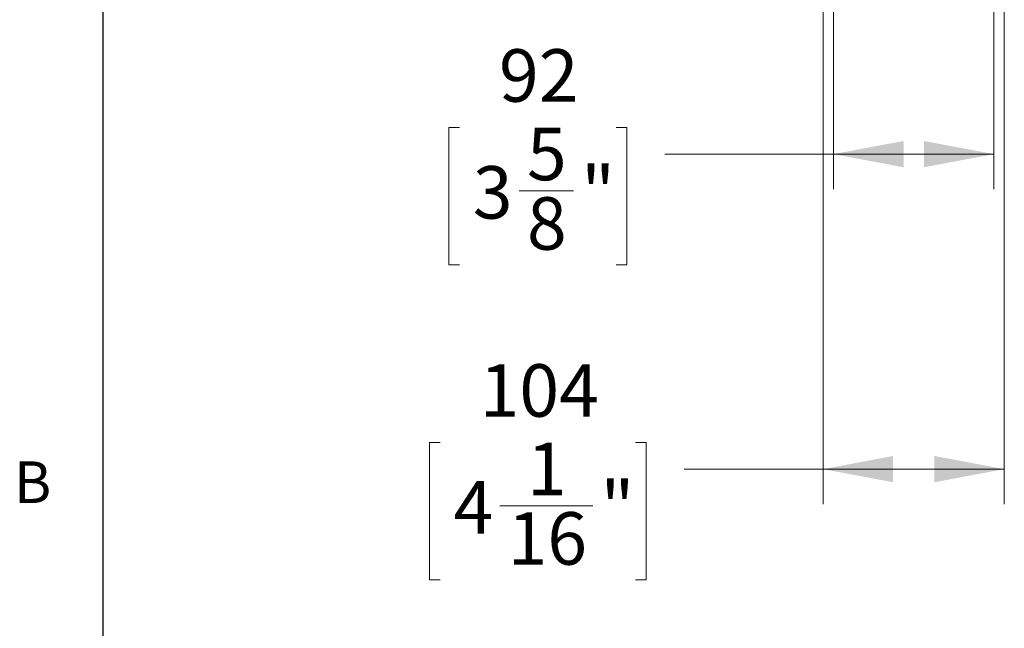
# Model space of a CAD drawing. Units: millimetres. Extents: x 11 to 430, y 2 to 275.
# Drawn here: x 11 to 67, y 102 to 137 of the extents above; entities that cross this region are included whole.
import ezdxf

# ---------------------------------------------------------------- set-up
doc = ezdxf.new("R2010")
doc.units = ezdxf.units.MM
doc.layers.add('DIMENSIONS-ANNOTATIONS', color=7, linetype='Continuous', lineweight=15)
doc.layers.add('FORMAT', color=8, linetype='Continuous', lineweight=30)
doc.styles.add('SLDTEXTSTYLE0', font='TXT', dxfattribs={"width": 0.75})
doc.dimstyles.new('SLDDIMSTYLE0', dxfattribs={"dimtxt": 3, "dimasz": 4, "dimexe": 0, "dimexo": 0.0625, "dimgap": 0.75, "dimtad": 0, "dimtih": 1, "dimtoh": 1, "dimdec": 0, "dimlfac": 10, "dimrnd": 1e-09, "dimzin": 12, "dimdsep": 46, "dimtxsty": 'SLDTEXTSTYLE0', "dimsah": 1, "dimcen": 0.09, "dimadec": 0, "dimazin": 3, "dimtfac": 1, "dimtdec": 0, "dimtofl": 0, "dimtmove": 0, "dimatfit": 3, "dimfxl": 1, "dimfrac": 2, "dimtolj": 1, "dimtzin": 12, "dimarcsym": 0})

# ---------------------------------------------------------------- blocks, each defined once
blk = doc.blocks.new('_D_1')
at = {"layer": 'DIMENSIONS-ANNOTATIONS'}
for p, q in [((57.087, 150.892), (57.087, 109.146)), ((67.443, 150.892), (67.443, 109.146)), ((35.19, 112.665), (34.581, 112.665)), ((34.581, 112.665), (34.581, 104.818)), ((46.36, 112.665), (46.969, 112.665)), ((46.969, 112.665), (46.969, 104.818)), ((57.087, 111.146), (49.143, 111.146)), ((67.443, 111.146), (57.087, 111.146)), ((38.608, 109.049), (43.921, 109.049)), ((34.581, 104.818), (35.19, 104.818)), ((46.969, 104.818), (46.36, 104.818))]:
    blk.add_line(p, q, dxfattribs=at)
for points in [[(57.087, 111.146), (61.087, 110.396), (61.087, 111.896)], [(67.443, 111.146), (63.443, 111.896), (63.443, 110.396)]]:
    blk.add_solid(points, dxfattribs=at)
at = {"layer": 'DIMENSIONS-ANNOTATIONS', "char_height": 3, "attachment_point": 1, "style": 'SLDTEXTSTYLE0'}
for s, insert in [('104', (37.45, 117.141)), ('1', (40.156, 112.653)), ('4', (35.952, 110.461)), ('"', (44.361, 110.461)), ('16', (39.048, 108.685))]:
    blk.add_mtext(s, dxfattribs=dict(at, insert=insert))
blk = doc.blocks.new('_D_3')
at = {"layer": 'DIMENSIONS-ANNOTATIONS'}
for p, q in [((57.682, 151.057), (57.682, 127.146)), ((66.848, 151.057), (66.848, 127.146)), ((36.299, 130.665), (35.689, 130.665)), ((35.689, 130.665), (35.689, 122.818)), ((45.251, 130.665), (45.861, 130.665)), ((45.861, 130.665), (45.861, 122.818)), ((57.682, 129.146), (48.035, 129.146)), ((66.848, 129.146), (57.682, 129.146)), ((39.717, 127.049), (42.813, 127.049)), ((35.689, 122.818), (36.299, 122.818)), ((45.861, 122.818), (45.251, 122.818))]:
    blk.add_line(p, q, dxfattribs=at)
for points in [[(57.682, 129.146), (61.682, 128.396), (61.682, 129.896)], [(66.848, 129.146), (62.848, 129.896), (62.848, 128.396)]]:
    blk.add_solid(points, dxfattribs=at)
at = {"layer": 'DIMENSIONS-ANNOTATIONS', "char_height": 3, "attachment_point": 1, "style": 'SLDTEXTSTYLE0'}
for s, insert in [('92', (38.558, 135.141)), ('5', (40.156, 130.653)), ('3', (37.061, 128.461)), ('"', (43.252, 128.461)), ('8', (40.156, 126.685))]:
    blk.add_mtext(s, dxfattribs=dict(at, insert=insert))

msp = doc.modelspace()

# ---------------------------------------------------------------- linework, layer by layer
at = {"layer": 'FORMAT'}
msp.add_line((15.907, 270.309), (15.907, 9.959), dxfattribs=at)

# ---------------------------------------------------------------- texts
at = {"layer": 'FORMAT', "insert": (10.831, 111.588), "char_height": 2.381, "attachment_point": 1, "style": 'SLDTEXTSTYLE0'}
msp.add_mtext('B', dxfattribs=at)

# ---------------------------------------------------------------- dimensions: what is measured, and where the dimension line sits
at = {"layer": 'DIMENSIONS-ANNOTATIONS'}
for base, p1, p2, picture, middle in [((66.848, 129.146), (57.682, 152.557), (66.848, 152.557), '_D_3', (40.775, 129.146)), ((57.087, 111.146), (67.443, 152.392), (57.087, 152.392), '_D_1', (40.775, 111.146))]:
    dim = msp.add_linear_dim(base=base, p1=p1, p2=p2, dimstyle='SLDDIMSTYLE0', dxfattribs=at)
    dim.commit()
    dim.dimension.update_dxf_attribs({"geometry": picture, "text_midpoint": middle, "dimtype": 160})

doc.saveas('drawing.dxf')
